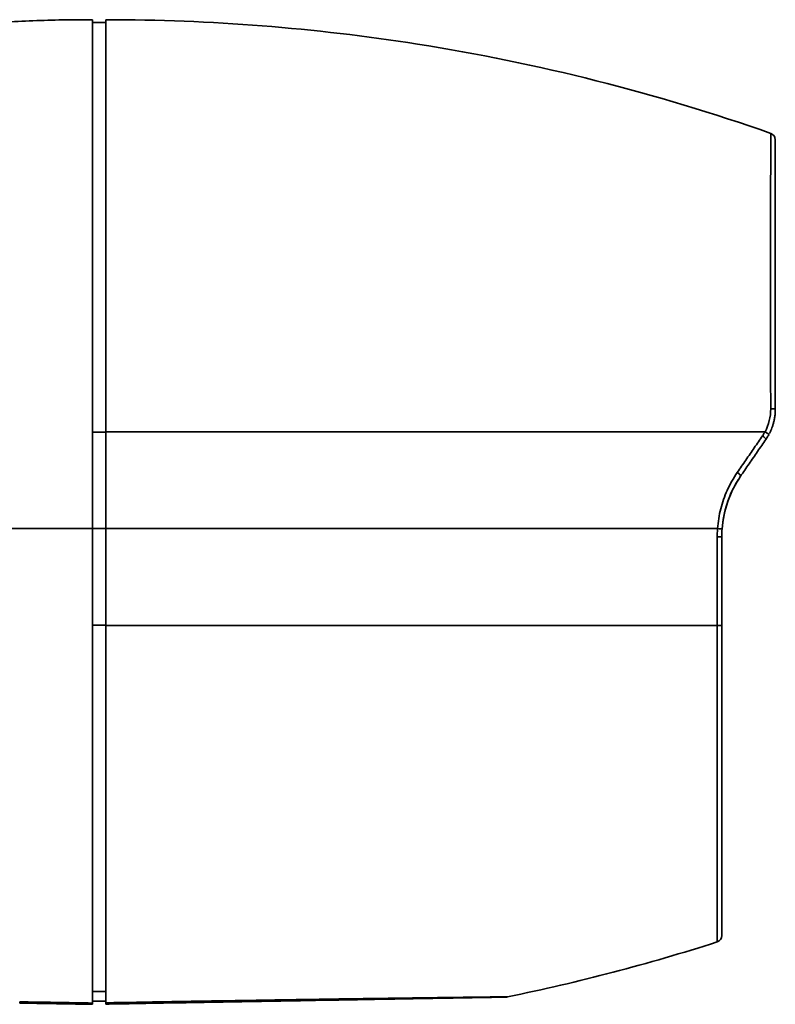
# Model space of a CAD drawing. Units: millimetres. Extents: x 10 to 190, y 34 to 221.
# Drawn here: x 72 to 106, y 43 to 87 of the extents above; entities that cross this region are included whole.
import ezdxf

# ---------------------------------------------------------------- set-up
doc = ezdxf.new("R2010")
doc.units = ezdxf.units.MM
doc.header["$MEASUREMENT"] = 0
doc.layers.add('Make2D__可见线__曲线', color=7, linetype='Continuous', lineweight=0)
doc.layers.add('Make2D__可见线__正切线', color=7, linetype='Continuous', lineweight=0)

msp = doc.modelspace()

# ---------------------------------------------------------------- linework, layer by layer
at = {"layer": 'Make2D__可见线__曲线', "color": 18, "lineweight": 35, "true_color": 0x000000}
for p, q in [((76.308, 87.216), (75.709, 87.216)), ((106.262, 69.931), (106.262, 69.931)), ((105.969, 68.782), (105.969, 68.783)), ((76.308, 64.583), (76.308, 64.583)), ((103.866, 64.213), (103.866, 60.249)), ((76.308, 43.446), (75.709, 43.446))]:
    msp.add_line(p, q, dxfattribs=at)
for points, knots in [([(56.658, 81.936), (57.078, 82.334), (57.521, 82.705), (57.985, 83.05), (58.602, 83.51), (59.252, 83.92), (59.927, 84.287), (60.666, 84.689), (61.434, 85.037), (62.218, 85.34), (63.088, 85.676), (63.981, 85.957), (64.883, 86.191), (65.892, 86.453), (66.921, 86.66), (67.95, 86.821), (69.251, 87.025), (70.571, 87.16), (71.884, 87.242), (72.767, 87.297), (73.655, 87.329), (74.543, 87.342)], [0, 0, 0, 0, 1, 1, 1, 2, 2, 2, 3, 3, 3, 4, 4, 4, 5, 5, 5, 6, 6, 6, 7, 7, 7, 7]), ([(75.709, 87.216), (75.709, 87.127), (75.709, 86.993), (75.709, 86.814), (75.709, 86.463), (75.709, 85.937), (75.709, 85.276), (75.709, 84.616), (75.709, 83.807), (75.709, 82.899), (75.709, 81.99), (75.709, 80.983), (75.709, 79.887), (75.709, 77.694), (75.709, 75.225), (75.709, 72.622), (75.709, 70.019), (75.709, 67.321), (75.709, 64.583)], [0, 0, 0, 0, 1, 1, 1, 2, 2, 2, 3, 3, 3, 4, 4, 4, 5, 5, 5, 6, 6, 6, 6]), ([(76.308, 87.348), (80.977, 87.348), (85.646, 86.982), (90.257, 86.255), (95.632, 85.408), (100.93, 84.07), (106.062, 82.263)], [0, 0, 0, 0, 1, 1, 1, 2, 2, 2, 2]), ([(76.308, 87.216), (76.308, 87.238), (76.308, 87.256), (76.308, 87.273), (76.308, 87.323), (76.308, 87.348), (76.308, 87.348)], [0, 0, 0, 0, 1, 1, 1, 2, 2, 2, 2]), ([(76.308, 68.917), (76.308, 69.932), (76.308, 70.92), (76.308, 71.881), (76.308, 72.842), (76.308, 73.778), (76.308, 74.686), (76.308, 75.594), (76.308, 76.475), (76.308, 77.326), (76.308, 78.177), (76.308, 78.998), (76.308, 79.782), (76.308, 80.567), (76.308, 81.315), (76.308, 82.016), (76.308, 82.718), (76.308, 83.372), (76.308, 83.967), (76.308, 84.561), (76.308, 85.095), (76.308, 85.553), (76.308, 86.011), (76.308, 86.392), (76.308, 86.683), (76.308, 86.926), (76.308, 87.106), (76.308, 87.216)], [0, 0, 0, 0, 1, 1, 1, 2, 2, 2, 3, 3, 3, 4, 4, 4, 5, 5, 5, 6, 6, 6, 7, 7, 7, 8, 8, 8, 9, 9, 9, 9]), ([(106.262, 69.932), (106.262, 70.184), (106.262, 70.436), (106.262, 70.687), (106.262, 70.947), (106.262, 71.206), (106.262, 71.463), (106.262, 71.75), (106.262, 72.035), (106.262, 72.318), (106.262, 72.632), (106.262, 72.943), (106.262, 73.25), (106.262, 73.593), (106.262, 73.93), (106.262, 74.262), (106.262, 74.632), (106.262, 74.995), (106.262, 75.349), (106.262, 75.747), (106.262, 76.133), (106.262, 76.505), (106.262, 76.928), (106.262, 77.332), (106.262, 77.716), (106.262, 78.15), (106.262, 78.557), (106.262, 78.933), (106.262, 79.348), (106.262, 79.726), (106.262, 80.061), (106.262, 80.416), (106.262, 80.725), (106.262, 80.984), (106.262, 81.248), (106.262, 81.461), (106.262, 81.621), (106.262, 81.782), (106.262, 81.889), (106.262, 81.942), (106.262, 81.967), (106.262, 81.98), (106.262, 81.98)], [0, 0, 0, 0, 1, 1, 1, 2, 2, 2, 3, 3, 3, 4, 4, 4, 5, 5, 5, 6, 6, 6, 7, 7, 7, 8, 8, 8, 9, 9, 9, 10, 10, 10, 11, 11, 11, 12, 12, 12, 13, 13, 13, 14, 14, 14, 14]), ([(106.262, 69.931), (106.262, 69.862), (106.259, 69.793), (106.254, 69.724), (106.248, 69.662), (106.24, 69.599), (106.23, 69.538), (106.221, 69.481), (106.209, 69.426), (106.196, 69.37), (106.184, 69.32), (106.17, 69.271), (106.155, 69.222), (106.141, 69.178), (106.126, 69.134), (106.11, 69.091), (106.096, 69.052), (106.08, 69.013), (106.063, 68.975), (106.048, 68.94), (106.033, 68.906), (106.016, 68.873), (106.011, 68.862), (106.005, 68.851), (106, 68.84)], [0, 0, 0, 0, 1, 1, 1, 2, 2, 2, 3, 3, 3, 4, 4, 4, 5, 5, 5, 6, 6, 6, 7, 7, 7, 8, 8, 8, 8]), ([(105.969, 68.782), (105.957, 68.76), (105.945, 68.738), (105.932, 68.717), (105.918, 68.694), (105.904, 68.671), (105.89, 68.648), (105.874, 68.623), (105.857, 68.598), (105.841, 68.574)], [0, 0, 0, 0, 1, 1, 1, 2, 2, 2, 3, 3, 3, 3]), ([(105.841, 68.574), (105.717, 68.393), (105.593, 68.213), (105.469, 68.033), (105.343, 67.85), (105.217, 67.667), (105.092, 67.484), (105.09, 67.482), (105.088, 67.479), (105.087, 67.477)], [0, 0, 0, 0, 1, 1, 1, 2, 2, 2, 3, 3, 3, 3]), ([(75.709, 64.583), (75.709, 60.281), (75.709, 56.029), (75.709, 52.229), (75.709, 48.487), (75.709, 45.301), (75.709, 43.446)], [0, 0, 0, 0, 1, 1, 1, 2, 2, 2, 2]), ([(103.868, 64.334), (103.869, 64.371), (103.87, 64.408), (103.872, 64.445), (103.874, 64.484), (103.876, 64.522), (103.879, 64.561)], [0, 0, 0, 0, 1, 1, 1, 2, 2, 2, 2]), ([(76.308, 43.447), (76.308, 43.501), (76.308, 43.556), (76.308, 43.612), (76.308, 44.07), (76.308, 44.604), (76.308, 45.198), (76.308, 45.793), (76.308, 46.448), (76.308, 47.149), (76.308, 47.85), (76.308, 48.598), (76.308, 49.383), (76.308, 50.167), (76.308, 50.988), (76.308, 51.839), (76.308, 52.69), (76.308, 53.571), (76.308, 54.479), (76.308, 55.387), (76.308, 56.323), (76.308, 57.284), (76.308, 58.246), (76.308, 59.233), (76.308, 60.248)], [0, 0, 0, 0, 1, 1, 1, 2, 2, 2, 3, 3, 3, 4, 4, 4, 5, 5, 5, 6, 6, 6, 7, 7, 7, 8, 8, 8, 8]), ([(103.658, 46.094), (103.658, 46.094), (103.657, 46.431), (103.657, 46.975), (103.657, 47.519), (103.657, 48.269), (103.656, 49.102), (103.656, 50.769), (103.656, 52.737), (103.656, 54.423), (103.656, 56.109), (103.656, 57.532), (103.656, 58.525), (103.656, 59.518), (103.657, 60.097), (103.658, 60.248)], [0, 0, 0, 0, 1, 1, 1, 2, 2, 2, 3, 3, 3, 4, 4, 4, 5, 5, 5, 5]), ([(103.866, 60.249), (103.866, 59.907), (103.866, 59.565), (103.866, 59.224), (103.866, 58.922), (103.866, 58.62), (103.866, 58.32), (103.866, 58.033), (103.866, 57.748), (103.866, 57.464), (103.866, 57.163), (103.866, 56.864), (103.866, 56.568), (103.866, 56.239), (103.866, 55.914), (103.866, 55.592), (103.866, 55.237), (103.866, 54.887), (103.866, 54.543), (103.866, 54.161), (103.866, 53.787), (103.866, 53.422), (103.866, 53.017), (103.866, 52.623), (103.866, 52.243), (103.866, 51.82), (103.866, 51.414), (103.866, 51.027), (103.866, 50.595), (103.866, 50.188), (103.866, 49.807), (103.866, 49.387), (103.866, 49), (103.866, 48.65), (103.866, 48.275), (103.866, 47.942), (103.866, 47.655), (103.866, 47.358), (103.866, 47.11), (103.866, 46.914), (103.866, 46.717), (103.866, 46.574), (103.866, 46.485), (103.866, 46.415), (103.866, 46.379), (103.866, 46.379)], [0, 0, 0, 0, 1, 1, 1, 2, 2, 2, 3, 3, 3, 4, 4, 4, 5, 5, 5, 6, 6, 6, 7, 7, 7, 8, 8, 8, 9, 9, 9, 10, 10, 10, 11, 11, 11, 12, 12, 12, 13, 13, 13, 14, 14, 14, 15, 15, 15, 15]), ([(94.173, 43.627), (94.172, 43.627), (94.167, 43.627), (94.158, 43.627), (94.134, 43.626), (94.083, 43.626), (94.008, 43.624), (93.924, 43.623), (93.811, 43.621), (93.678, 43.618), (93.525, 43.616), (93.346, 43.613), (93.15, 43.609), (92.925, 43.605), (92.679, 43.601), (92.42, 43.596), (92.125, 43.591), (91.814, 43.586), (91.492, 43.58), (91.132, 43.574), (90.759, 43.567), (90.378, 43.561), (89.951, 43.553), (89.515, 43.546), (89.072, 43.538), (88.579, 43.529), (88.078, 43.521), (87.572, 43.512), (87.019, 43.502), (86.461, 43.492), (85.899, 43.483), (85.317, 43.472), (84.73, 43.462), (84.142, 43.452), (83.563, 43.442), (82.981, 43.432), (82.398, 43.421), (81.837, 43.412), (81.274, 43.402), (80.709, 43.392), (80.167, 43.383), (79.624, 43.373), (79.08, 43.364), (78.554, 43.354), (78.026, 43.345), (77.499, 43.336), (77.102, 43.329), (76.705, 43.322), (76.308, 43.315)], [0, 0, 0, 0, 1, 1, 1, 2, 2, 2, 3, 3, 3, 4, 4, 4, 5, 5, 5, 6, 6, 6, 7, 7, 7, 8, 8, 8, 9, 9, 9, 10, 10, 10, 11, 11, 11, 12, 12, 12, 13, 13, 13, 14, 14, 14, 15, 15, 15, 16, 16, 16, 16]), ([(93.83, 43.634), (93.807, 43.633), (93.783, 43.633), (93.759, 43.633), (93.675, 43.632), (93.585, 43.631), (93.489, 43.63), (93.394, 43.63), (93.276, 43.628), (93.185, 43.627), (93.003, 43.625), (92.788, 43.622), (92.579, 43.619), (92.475, 43.618), (92.361, 43.616), (92.238, 43.615), (92.116, 43.613), (91.959, 43.611), (91.843, 43.61), (91.776, 43.609), (91.71, 43.609), (91.644, 43.608)], [0, 0, 0, 0, 1, 1, 1, 2, 2, 2, 3, 3, 3, 4, 4, 4, 5, 5, 5, 6, 6, 6, 7, 7, 7, 7]), ([(72.452, 43.419), (72.452, 43.4), (72.452, 43.385), (72.452, 43.375), (72.452, 43.366), (72.452, 43.362), (72.452, 43.362)], [0, 0, 0, 0, 1, 1, 1, 2, 2, 2, 2]), ([(72.452, 43.362), (72.86, 43.355), (73.269, 43.347), (73.679, 43.34), (74.242, 43.33), (74.805, 43.321), (75.368, 43.311), (75.482, 43.309), (75.596, 43.307), (75.709, 43.305)], [0, 0, 0, 0, 1, 1, 1, 2, 2, 2, 3, 3, 3, 3]), ([(75.709, 43.362), (75.709, 43.344), (75.709, 43.33), (75.709, 43.32), (75.709, 43.31), (75.709, 43.305), (75.709, 43.305)], [0, 0, 0, 0, 1, 1, 1, 2, 2, 2, 2]), ([(76.308, 43.315), (76.308, 43.315), (76.308, 43.316), (76.308, 43.319), (76.308, 43.325), (76.308, 43.344), (76.308, 43.373)], [0, 0, 0, 0, 1, 1, 1, 2, 2, 2, 2])]:
    msp.add_open_spline(points, degree=3, knots=knots, dxfattribs=at)
for points in [[(75.709, 87.347), (75.314, 87.349), (74.925, 87.347), (74.543, 87.342)], [(75.709, 87.347), (75.709, 87.347), (75.709, 87.303), (75.709, 87.216)], [(106.262, 81.98), (106.262, 82.107), (106.182, 82.221), (106.062, 82.263)], [(76.308, 68.897), (76.308, 68.903), (76.308, 68.91), (76.308, 68.917)], [(76.308, 64.583), (76.308, 66.021), (76.308, 67.459), (76.308, 68.897)], [(105.98, 68.803), (105.977, 68.796), (105.973, 68.79), (105.97, 68.783)], [(105.087, 67.477), (104.961, 67.294), (104.835, 67.111), (104.71, 66.929)], [(104.71, 66.929), (104.236, 66.239), (103.941, 65.411), (103.879, 64.561)], [(103.879, 64.561), (103.937, 65.341), (104.188, 66.107), (104.605, 66.769)], [(76.308, 60.269), (76.308, 61.707), (76.308, 63.145), (76.308, 64.583)], [(103.868, 64.329), (103.867, 64.291), (103.866, 64.252), (103.866, 64.213)], [(103.868, 64.33), (103.868, 64.331), (103.868, 64.333), (103.868, 64.334)], [(76.308, 60.248), (76.308, 60.255), (76.308, 60.262), (76.308, 60.269)], [(103.866, 46.379), (103.866, 46.249), (103.782, 46.134), (103.658, 46.094)], [(103.658, 46.094), (100.581, 45.108), (97.45, 44.288), (94.285, 43.64)], [(94.283, 43.639), (94.283, 43.639), (94.243, 43.639), (94.167, 43.638)], [(94.283, 43.639), (94.246, 43.632), (94.21, 43.628), (94.173, 43.627)], [(75.709, 43.446), (75.709, 43.418), (75.709, 43.39), (75.709, 43.362)], [(76.308, 43.373), (76.308, 43.397), (76.308, 43.422), (76.308, 43.447)]]:
    msp.add_open_spline(points, degree=3, dxfattribs=at)
at = {"layer": 'Make2D__可见线__正切线', "color": 18, "lineweight": 35, "true_color": 0x000000}
msp.add_line((76.308, 43.873), (75.709, 43.873), dxfattribs=at)
for points, knots in [([(106.057, 69.944), (106.051, 71.457), (106.047, 73.062), (106.046, 74.616), (106.045, 76.171), (106.046, 77.673), (106.05, 78.929), (106.05, 79.007), (106.05, 79.115), (106.051, 79.204), (106.051, 79.293), (106.051, 79.379), (106.052, 79.463), (106.052, 79.631), (106.053, 79.789), (106.053, 79.938), (106.054, 80.235), (106.055, 80.494), (106.056, 80.72), (106.058, 81.172), (106.059, 81.491), (106.06, 81.717), (106.062, 82.17), (106.063, 82.262), (106.062, 82.263)], [0, 0, 0, 0, 1, 1, 1, 2, 2, 2, 3, 3, 3, 4, 4, 4, 5, 5, 5, 6, 6, 6, 7, 7, 7, 8, 8, 8, 8]), ([(106.057, 69.944), (106.092, 69.943), (106.126, 69.942), (106.16, 69.941), (106.178, 69.94), (106.195, 69.94), (106.212, 69.939), (106.221, 69.938), (106.229, 69.937), (106.238, 69.936), (106.244, 69.936), (106.25, 69.935), (106.256, 69.934), (106.257, 69.934), (106.262, 69.933), (106.262, 69.931)], [0, 0, 0, 0, 1, 1, 1, 2, 2, 2, 3, 3, 3, 4, 4, 4, 5, 5, 5, 5]), ([(103.866, 68.917), (99.422, 68.917), (94.867, 68.917), (90.256, 68.917), (85.644, 68.917), (80.976, 68.917), (76.308, 68.917)], [0, 0, 0, 0, 1, 1, 1, 2, 2, 2, 2]), ([(104.562, 67.097), (104.689, 67.282), (104.816, 67.466), (104.944, 67.651), (105.07, 67.833), (105.195, 68.016), (105.321, 68.198), (105.445, 68.377), (105.568, 68.557), (105.692, 68.737)], [0, 0, 0, 0, 1, 1, 1, 2, 2, 2, 3, 3, 3, 3]), ([(105.692, 68.737), (105.707, 68.758), (105.721, 68.779), (105.735, 68.801), (105.748, 68.821), (105.76, 68.842), (105.772, 68.862), (105.783, 68.88), (105.794, 68.898), (105.804, 68.917)], [0, 0, 0, 0, 1, 1, 1, 2, 2, 2, 3, 3, 3, 3]), ([(103.678, 64.583), (103.7, 64.886), (103.75, 65.186), (103.822, 65.47), (103.894, 65.755), (103.988, 66.024), (104.11, 66.294), (104.232, 66.565), (104.383, 66.837), (104.562, 67.097)], [0, 0, 0, 0, 1, 1, 1, 2, 2, 2, 3, 3, 3, 3]), ([(103.678, 64.583), (99.318, 64.583), (94.832, 64.583), (90.283, 64.583), (85.669, 64.583), (80.989, 64.583), (76.308, 64.583)], [0, 0, 0, 0, 1, 1, 1, 2, 2, 2, 2]), ([(103.664, 64.213), (103.664, 64.254), (103.665, 64.295), (103.666, 64.336), (103.667, 64.377), (103.668, 64.418), (103.67, 64.459), (103.672, 64.501), (103.675, 64.541), (103.678, 64.583)], [0, 0, 0, 0, 1, 1, 1, 2, 2, 2, 3, 3, 3, 3]), ([(103.866, 60.249), (103.866, 60.248), (103.865, 60.249), (103.865, 60.249), (103.863, 60.249), (103.861, 60.249), (103.86, 60.249), (103.853, 60.249), (103.847, 60.248), (103.84, 60.248), (103.831, 60.248), (103.823, 60.248), (103.814, 60.248), (103.797, 60.248), (103.779, 60.248), (103.762, 60.248), (103.727, 60.248), (103.692, 60.248), (103.658, 60.248)], [0, 0, 0, 0, 1, 1, 1, 2, 2, 2, 3, 3, 3, 4, 4, 4, 5, 5, 5, 6, 6, 6, 6]), ([(94.283, 43.639), (94.287, 43.64), (94.286, 43.64), (94.276, 43.64), (94.27, 43.64), (94.259, 43.639), (94.249, 43.639), (94.244, 43.639), (94.24, 43.639), (94.236, 43.639), (94.232, 43.639), (94.235, 43.639), (94.227, 43.639), (94.197, 43.638), (94.159, 43.638), (94.118, 43.637), (94.076, 43.636), (94.044, 43.636), (93.985, 43.635), (93.956, 43.635), (93.924, 43.634), (93.89, 43.634), (93.856, 43.634), (93.836, 43.634), (93.781, 43.633), (93.725, 43.633), (93.678, 43.633), (93.641, 43.633), (93.605, 43.633), (93.593, 43.633), (93.567, 43.633), (93.515, 43.632), (93.441, 43.631), (93.321, 43.628), (93.262, 43.627), (93.204, 43.626), (93.149, 43.625), (93.094, 43.624), (93.027, 43.623), (92.994, 43.623), (92.96, 43.623), (92.913, 43.622), (92.853, 43.622), (92.823, 43.621), (92.79, 43.621), (92.753, 43.621), (92.716, 43.62), (92.662, 43.62), (92.631, 43.62), (92.57, 43.619), (92.51, 43.619), (92.451, 43.618), (92.422, 43.618), (92.392, 43.618), (92.364, 43.617), (92.35, 43.617), (92.336, 43.617), (92.321, 43.617), (92.307, 43.617), (92.311, 43.617), (92.279, 43.616), (92.027, 43.613), (91.82, 43.61), (91.671, 43.608), (91.596, 43.607), (91.535, 43.607), (91.489, 43.606), (91.466, 43.606), (91.447, 43.606), (91.431, 43.605), (91.423, 43.605), (91.416, 43.605), (91.41, 43.605), (91.404, 43.605), (91.416, 43.605), (91.395, 43.605), (91.23, 43.603), (91.056, 43.601), (90.875, 43.599), (90.785, 43.597), (90.692, 43.596), (90.597, 43.595), (90.55, 43.594), (90.502, 43.594), (90.454, 43.593), (90.43, 43.593), (90.406, 43.592), (90.381, 43.592), (90.357, 43.592), (90.315, 43.591), (90.308, 43.591), (90.28, 43.59), (90.158, 43.589), (90.035, 43.587), (89.912, 43.586), (89.849, 43.585), (89.761, 43.584), (89.674, 43.583), (89.58, 43.582), (89.481, 43.581), (89.431, 43.58), (89.38, 43.579), (89.327, 43.578), (89.274, 43.578), (89.196, 43.576), (89.164, 43.576), (89.037, 43.574), (88.855, 43.572), (88.618, 43.568), (88.499, 43.567), (88.366, 43.565), (88.219, 43.563), (88.146, 43.562), (88.069, 43.561), (87.988, 43.56), (87.948, 43.559), (87.907, 43.559), (87.865, 43.558), (87.843, 43.558), (87.822, 43.558), (87.801, 43.557), (87.779, 43.557), (87.74, 43.557), (87.736, 43.557), (87.668, 43.556), (87.524, 43.554), (87.304, 43.55), (87.193, 43.549), (87.064, 43.547), (86.915, 43.545), (86.84, 43.544), (86.761, 43.543), (86.676, 43.541), (86.634, 43.541), (86.591, 43.54), (86.546, 43.539), (86.502, 43.539), (86.439, 43.538), (86.409, 43.537), (85.923, 43.53), (85.427, 43.523), (84.921, 43.515), (84.668, 43.511), (84.413, 43.507), (84.155, 43.503), (84.026, 43.501), (83.896, 43.499), (83.766, 43.497), (83.701, 43.496), (83.636, 43.495), (83.57, 43.494), (83.538, 43.494), (83.505, 43.493), (83.472, 43.493), (83.439, 43.492), (83.433, 43.492), (83.374, 43.491), (82.421, 43.476), (81.671, 43.464), (81.128, 43.455), (80.856, 43.451), (80.637, 43.448), (80.469, 43.445), (80.385, 43.444), (80.314, 43.442), (80.256, 43.442), (80.227, 43.441), (80.202, 43.441), (80.179, 43.44), (80.168, 43.44), (80.158, 43.44), (80.148, 43.44), (80.139, 43.44), (80.156, 43.44), (80.122, 43.439), (79.848, 43.435), (79.562, 43.43), (79.264, 43.425), (79.114, 43.422), (78.962, 43.42), (78.807, 43.417), (78.73, 43.415), (78.651, 43.414), (78.572, 43.413), (78.532, 43.412), (78.493, 43.411), (78.453, 43.41), (78.413, 43.41), (78.391, 43.409), (78.332, 43.408), (77.399, 43.391), (76.725, 43.379), (76.308, 43.373)], [0, 0, 0, 0, 1, 1, 1, 2, 2, 2, 3, 3, 3, 4, 4, 4, 5, 5, 5, 6, 6, 6, 7, 7, 7, 8, 8, 8, 9, 9, 9, 10, 10, 10, 11, 11, 11, 12, 12, 12, 13, 13, 13, 14, 14, 14, 15, 15, 15, 16, 16, 16, 17, 17, 17, 18, 18, 18, 19, 19, 19, 20, 20, 20, 21, 21, 21, 22, 22, 22, 23, 23, 23, 24, 24, 24, 25, 25, 25, 26, 26, 26, 27, 27, 27, 28, 28, 28, 29, 29, 29, 30, 30, 30, 31, 31, 31, 32, 32, 32, 33, 33, 33, 34, 34, 34, 35, 35, 35, 36, 36, 36, 37, 37, 37, 38, 38, 38, 39, 39, 39, 40, 40, 40, 41, 41, 41, 42, 42, 42, 43, 43, 43, 44, 44, 44, 45, 45, 45, 46, 46, 46, 47, 47, 47, 48, 48, 48, 49, 49, 49, 50, 50, 50, 51, 51, 51, 52, 52, 52, 53, 53, 53, 54, 54, 54, 55, 55, 55, 56, 56, 56, 57, 57, 57, 58, 58, 58, 59, 59, 59, 60, 60, 60, 61, 61, 61, 62, 62, 62, 63, 63, 63, 64, 64, 64, 64]), ([(75.709, 43.362), (75.19, 43.37), (74.584, 43.38), (74.036, 43.39), (73.489, 43.399), (72.96, 43.409), (72.452, 43.419)], [0, 0, 0, 0, 1, 1, 1, 2, 2, 2, 2])]:
    msp.add_open_spline(points, degree=3, knots=knots, dxfattribs=at)
for points in [[(105.804, 68.917), (105.973, 69.233), (106.059, 69.586), (106.057, 69.944)], [(76.308, 68.897), (76.109, 68.897), (75.909, 68.897), (75.709, 68.897)], [(105.804, 68.917), (105.161, 68.917), (104.515, 68.917), (103.866, 68.917)], [(105.841, 68.574), (105.852, 68.591), (105.783, 68.667), (105.692, 68.737)], [(105.969, 68.782), (105.977, 68.797), (105.9, 68.859), (105.804, 68.917)], [(104.562, 67.097), (104.653, 67.026), (104.722, 66.948), (104.71, 66.929)], [(75.709, 64.583), (72.062, 64.583), (67.913, 64.583), (64.089, 64.583)], [(76.308, 64.583), (76.109, 64.583), (75.909, 64.583), (75.709, 64.583)], [(103.879, 64.561), (103.879, 64.564), (103.787, 64.574), (103.678, 64.583)], [(103.658, 60.248), (103.665, 61.563), (103.661, 62.922), (103.664, 64.213)], [(103.866, 64.213), (103.866, 64.213), (103.774, 64.213), (103.664, 64.213)], [(75.709, 60.269), (75.909, 60.269), (76.109, 60.269), (76.308, 60.269)], [(103.658, 60.248), (94.832, 60.248), (85.571, 60.248), (76.308, 60.248)]]:
    msp.add_open_spline(points, degree=3, dxfattribs=at)

doc.saveas('drawing.dxf')
